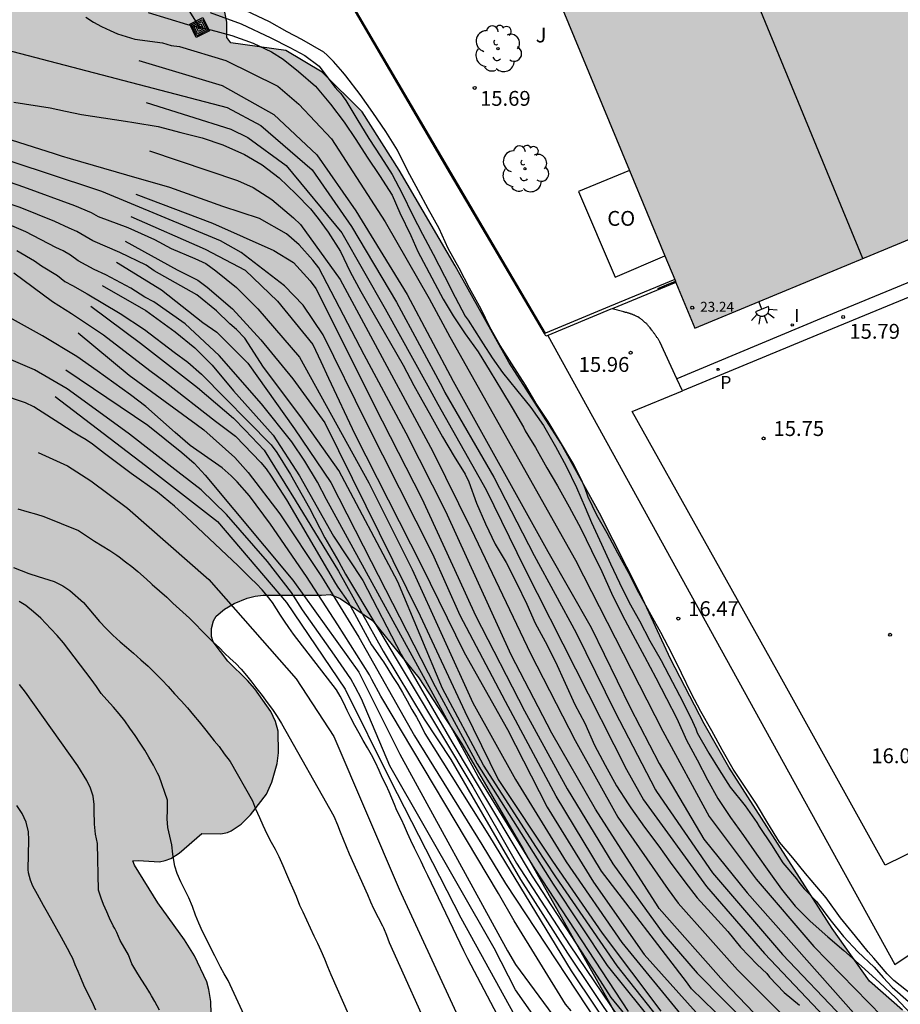
# Model space of a CAD drawing. Units: millimetres. Extents: x 585544 to 585895, y 4794290 to 4794540.
# Drawn here: x 585592 to 585636, y 4794384 to 4794434 of the extents above; entities that cross this region are included whole.
import ezdxf

# ---------------------------------------------------------------- set-up
doc = ezdxf.new("R2010")
doc.units = ezdxf.units.MM
for name, color, linetype in [('020104', 34, 'Continuous'), ('020204', 9, 'Continuous'), ('020308', 9, 'Continuous'), ('060113', 4, 'Continuous'), ('060145', 9, 'Continuous'), ('070105', 6, 'Continuous'), ('070106', 6, 'Continuous'), ('070108', 9, 'VALLA'), ('080107', 9, 'Continuous'), ('080110', 9, 'Continuous'), ('080201', 9, 'Continuous'), ('080301', 9, 'Continuous'), ('080303', 9, 'Continuous'), ('090218', 9, 'Continuous'), ('100106', 63, 'Continuous'), ('100111', 9, 'Continuous'), ('100202', 3, 'Continuous'), ('100302', 7, 'Continuous'), ('210205', 4, 'Continuous'), ('210305', 4, 'Continuous'), ('220104', 9, 'LINEA_ELECTRICA'), ('250204', 9, 'Continuous'), ('270204', 9, 'Continuous'), ('270304', 9, 'Continuous'), ('990502', 255, 'Continuous'), ('990504', 63, 'Continuous')]:
    doc.layers.add(name, color=color, linetype=linetype)
doc.layers.add('020105', color=24, linetype='Continuous', lineweight=30)
doc.layers.add('080111', color=7, linetype='Continuous', lineweight=30)
doc.styles.add('ARIAL', font='ARIAL.TTF', dxfattribs={"height": 1})
doc.styles.add('ROMANS', font='romans__.ttf', dxfattribs={"height": 1})
doc.linetypes.add('LINEA_ELECTRICA', pattern='A,7.5,-0.3,["E",Standard,S=0.25,R=0,X=-0.1,Y=-0.1],-0.3', length=8.1)
doc.linetypes.add('VALLA', pattern='A,1,[200,DONOSTI.shx,S=0.1,R=0,X=0,Y=0],1', length=2)

# ---------------------------------------------------------------- blocks, each defined once
blk = doc.blocks.new('COLTEN')
for p, q in [((-0.375, -0.375), (-0.375, 0.375)), ((-0.375, 0.375), (0.375, 0.375)), ((-0.305, -0.305), (-0.305, 0.305)), ((-0.305, 0.305), (0.305, 0.305)), ((-0.23, -0.23), (-0.23, 0.23)), ((-0.23, 0.23), (0.23, 0.23)), ((-0.145, -0.145), (-0.145, 0.145)), ((-0.145, 0.145), (0.145, 0.145)), ((-0.065, 0.065), (0.065, 0.065)), ((-0.065, -0.065), (-0.065, 0.065)), ((0.065, 0.065), (0.065, -0.065)), ((0.145, 0.145), (0.145, -0.145)), ((0.23, 0.23), (0.23, -0.23)), ((0.305, 0.305), (0.305, -0.305)), ((0.375, 0.375), (0.375, -0.375)), ((0.375, -0.375), (-0.375, -0.375)), ((0.305, -0.305), (-0.305, -0.305)), ((0.23, -0.23), (-0.23, -0.23)), ((0.145, -0.145), (-0.145, -0.145)), ((0.065, -0.065), (-0.065, -0.065))]:
    blk.add_line(p, q)
blk = doc.blocks.new('COTAPU')
blk.add_circle((0, 0), 0.075)
blk = doc.blocks.new('PLUVI3')
blk.add_circle((0, 0), 0.055)
blk = doc.blocks.new('FAREDE')
at = {"linetype": 'Continuous'}
for p, q in [((0.75, 0.7), (0.57, 0.322)), ((0.415, 0), (0, 0)), ((0.415, 0.36), (0.415, -0.351)), ((1.07, 0.411), (0.715, 0.19)), ((0.738, -0.699), (0.56, -0.32)), ((1.062, -0.416), (0.709, -0.191)), ((1.187, -0.005), (0.768, -0.001))]:
    blk.add_line(p, q, dxfattribs=at)
blk.add_arc((0.413, 0.004), 0.355, 270.4282, 89.5718, dxfattribs=at)
blk = doc.blocks.new('PUNTO')
blk.add_circle((0, 0), 0.075)
blk = doc.blocks.new('REIND')
blk.add_circle((0, 0), 0.055)
blk = doc.blocks.new('ARBOL')
blk.add_circle((0, 0), 0.0587)
for centre, radius, start, end in [((-0.28, 0.855), 0.3, 359.2878, 173.6078), ((0.097, 0.97), 0.21, 23.1565, 160.4665), ((0.438, 0.881), 0.24, 301.578, 139.328), ((-0.564, 0.381), 0.532, 92.28, 254.58), ((0.656, 0.288), 0.443, 319.8556, 114.7656), ((-0.091, 0.321), 0.12, 119.14, 310.56), ((0.819, -0.249), 0.383, 235.5275, 62.0275), ((-0.556, -0.339), 0.555, 142.64, 266.54), ((-0.039, -0.384), 0.21, 189.64, 323.88), ((-0.301, -0.676), 0.45, 213.78, 295.32), ((0.299, -0.624), 0.532, 224.67, 0.24)]:
    blk.add_arc(centre, radius, start, end)

msp = doc.modelspace()

# ---------------------------------------------------------------- hatches: boundary and pattern name
at = {"layer": '990502'}
msp.add_hatch(color=256, dxfattribs=at).paths.add_polyline_path([(585686.015, 4794460.286), (585678.636, 4794478.096), (585651.956, 4794467.037), (585636.087, 4794460.507), (585612.517, 4794450.758), (585625.146, 4794420.298), (585625.976, 4794418.289), (585652.236, 4794429.148), (585692.095, 4794445.646)])
at = {"layer": '990504'}
msp.add_hatch(color=256, dxfattribs=at).paths.add_polyline_path([(585544.07, 4794490.653), (585544.07, 4794476.157), (585544.618, 4794475.558), (585545.306, 4794474.69), (585545.742, 4794473.978), (585546.018, 4794473.27), (585546.082, 4794472.946), (585546.094, 4794472.586), (585546.042, 4794472.182), (585545.694, 4794470.618), (585545.638, 4794469.878), (585545.662, 4794469.526), (585545.757, 4794469.082), (585546.029, 4794468.322), (585546.357, 4794467.61), (585546.849, 4794466.782), (585547.961, 4794465.414), (585549.041, 4794464.258), (585549.361, 4794463.802), (585549.477, 4794463.498), (585549.541, 4794462.954), (585549.529, 4794461.282), (585549.629, 4794460.63), (585549.889, 4794460.018), (585550.877, 4794458.37), (585551.053, 4794457.942), (585551.161, 4794457.498), (585551.205, 4794457.094), (585551.185, 4794456.762), (585550.777, 4794455.174), (585550.685, 4794454.282), (585550.725, 4794453.23), (585550.885, 4794452.546), (585551.069, 4794452.098), (585551.437, 4794451.47), (585551.881, 4794450.982), (585552.561, 4794450.402), (585554.009, 4794449.318), (585555.937, 4794447.762), (585556.729, 4794447.03), (585557.077, 4794446.558), (585557.389, 4794445.91), (585557.465, 4794445.61), (585557.477, 4794445.342), (585557.373, 4794444.994), (585556.637, 4794443.71), (585556.429, 4794443.162), (585556.365, 4794442.526), (585556.517, 4794441.85), (585556.693, 4794441.434), (585557.145, 4794440.594), (585558.316, 4794438.786), (585559.472, 4794437.482), (585561.068, 4794435.85), (585562.252, 4794434.426), (585562.448, 4794434.138), (585562.564, 4794433.826), (585562.604, 4794433.458), (585562.576, 4794431.658), (585562.612, 4794431.251), (585562.816, 4794430.623), (585563.116, 4794430.019), (585563.868, 4794428.807), (585565.08, 4794427.323), (585565.844, 4794426.239), (585566.112, 4794425.723), (585566.54, 4794424.555), (585566.824, 4794423.959), (585568.432, 4794421.431), (585569.076, 4794420.635), (585569.624, 4794420.079), (585570.376, 4794419.459), (585571.116, 4794418.951), (585571.624, 4794418.499), (585572.232, 4794417.839), (585572.552, 4794417.387), (585572.74, 4794417.003), (585572.84, 4794416.635), (585572.864, 4794415.515), (585573.056, 4794414.383), (585573.388, 4794413.439), (585573.863, 4794412.603), (585574.567, 4794411.683), (585575.343, 4794410.903), (585576.295, 4794410.123), (585578.103, 4794408.887), (585578.555, 4794408.519), (585578.679, 4794408.355), (585578.755, 4794408.155), (585578.795, 4794407.263), (585578.847, 4794406.927), (585579.067, 4794406.343), (585579.443, 4794405.707), (585579.963, 4794405.035), (585580.583, 4794404.395), (585582.015, 4794403.347), (585582.241, 4794403.305), (585582.373, 4794403.229), (585582.517, 4794403.065), (585582.729, 4794402.521), (585582.721, 4794400.137), (585582.793, 4794399.849), (585582.905, 4794399.661), (585583.053, 4794399.489), (585583.421, 4794399.201), (585584.717, 4794398.445), (585585.445, 4794397.889), (585585.653, 4794397.809), (585585.289, 4794396.985), (585585.233, 4794396.753), (585585.213, 4794396.393), (585585.273, 4794396.049), (585585.409, 4794395.697), (585585.957, 4794394.805), (585585.827, 4794391.919), (585585.827, 4794390.579), (585585.951, 4794389.535), (585586.107, 4794388.887), (585586.371, 4794388.207), (585586.667, 4794387.615), (585587.915, 4794385.795), (585588.714, 4794384.915), (585590.902, 4794382.959), (585591.41, 4794382.411), (585591.542, 4794382.147), (585591.598, 4794381.855), (585591.586, 4794381.539), (585591.218, 4794380.495), (585591.19, 4794379.899), (585591.282, 4794379.275), (585591.49, 4794378.723), (585591.87, 4794378.035), (585592.202, 4794377.503), (585592.57, 4794377.011), (585592.826, 4794376.739), (585593.566, 4794376.103), (585593.95, 4794375.827), (585594.666, 4794375.467), (585595.226, 4794375.315), (585596.106, 4794375.291), (585596.442, 4794375.335), (585596.978, 4794375.515), (585598.026, 4794376.139), (585598.834, 4794376.735), (585599.126, 4794377.043), (585599.322, 4794377.363), (585599.434, 4794377.695), (585599.43, 4794378.203), (585598.906, 4794379.811), (585598.826, 4794380.443), (585598.934, 4794380.539), (585599.858, 4794380.851), (585600.326, 4794381.083), (585600.794, 4794381.403), (585601.038, 4794381.679), (585601.29, 4794382.243), (585601.506, 4794383.043), (585601.542, 4794383.627), (585601.522, 4794384.247), (585601.422, 4794384.859), (585601.318, 4794385.239), (585600.698, 4794386.559), (585600.198, 4794387.367), (585598.846, 4794389.247), (585597.666, 4794391.147), (585597.578, 4794391.355), (585597.846, 4794391.375), (585598.922, 4794391.319), (585599.214, 4794391.371), (585599.494, 4794391.483), (585599.922, 4794391.743), (585601.074, 4794392.739), (585602.026, 4794392.731), (585602.366, 4794392.795), (585602.554, 4794392.871), (585603.062, 4794393.223), (585603.53, 4794393.695), (585604.33, 4794394.735), (585604.606, 4794395.331), (585604.882, 4794396.275), (585604.946, 4794396.827), (585604.926, 4794397.923), (585604.794, 4794398.411), (585604.562, 4794398.911), (585603.742, 4794400.059), (585603.37, 4794400.482), (585602.386, 4794401.462), (585601.646, 4794402.438), (585601.558, 4794402.694), (585601.55, 4794403.106), (585601.654, 4794403.494), (585601.798, 4794403.726), (585602.21, 4794404.086), (585602.702, 4794404.366), (585603.358, 4794404.642), (585603.762, 4794404.742), (585604.17, 4794404.786), (585607.122, 4794404.786), (585607.568, 4794404.829), (585608.066, 4794404.629), (585609.686, 4794403.509), (585612.036, 4794400.619), (585614.206, 4794397.279), (585617.306, 4794391.949), (585621.686, 4794384.15), (585624.305, 4794379.15), (585626.375, 4794374.69), (585630.585, 4794367.2), (585633.135, 4794363.59), (585634.955, 4794360.9), (585636.825, 4794358.85), (585638.784, 4794358.09), (585646.904, 4794358.08), (585652.124, 4794357.33), (585654.764, 4794356.13), (585657.454, 4794355.51), (585660.134, 4794355.66), (585662.874, 4794356.679), (585664.034, 4794358.389), (585663.374, 4794360.619), (585660.104, 4794361.079), (585654.884, 4794360.85), (585653.094, 4794361.48), (585651.694, 4794363.06), (585650.444, 4794364.65), (585649.394, 4794366.519), (585648.614, 4794368.439), (585648.224, 4794370.249), (585647.994, 4794371.599), (585647.285, 4794373.919), (585646.635, 4794376.699), (585645.785, 4794379.739), (585644.795, 4794382.979), (585643.175, 4794385.939), (585641.655, 4794386.709), (585640.125, 4794385.599), (585638.985, 4794384.129), (585637.805, 4794383.259), (585636.475, 4794383.819), (585634.805, 4794385.279), (585632.915, 4794387.939), (585627.696, 4794396.099), (585626.456, 4794398.289), (585624.756, 4794401.569), (585623.236, 4794404.839), (585621.166, 4794408.939), (585619.206, 4794412.479), (585616.576, 4794416.569), (585613.867, 4794421.429), (585611.047, 4794426.269), (585609.167, 4794429.219), (585607.147, 4794431.219), (585605.317, 4794432.319), (585602.539, 4794432.7), (585602.335, 4794432.967), (585602.335, 4794433.746), (585602.235, 4794434.262), (585601.991, 4794434.738), (585601.767, 4794435.022), (585601.027, 4794435.658), (585600.231, 4794436.214), (585599.719, 4794436.486), (585598.991, 4794436.782), (585598.403, 4794436.91), (585597.255, 4794436.914), (585596.527, 4794436.774), (585595.195, 4794436.274), (585594.911, 4794436.23), (585594.667, 4794436.266), (585594.331, 4794436.498), (585592.815, 4794437.982), (585592.332, 4794438.354), (585591.752, 4794438.602), (585590.984, 4794438.754), (585589.468, 4794438.73), (585587.66, 4794438.514), (585585.504, 4794438.502), (585584.888, 4794438.402), (585584.244, 4794438.35), (585581.888, 4794438.33), (585581.548, 4794438.382), (585580.968, 4794438.634), (585580.104, 4794439.242), (585579.52, 4794439.762), (585578.376, 4794441.07), (585578.068, 4794441.494), (585577.964, 4794441.718), (585577.928, 4794442.586), (585577.868, 4794442.906), (585577.312, 4794444.642), (585576.84, 4794445.762), (585576.416, 4794446.494), (585576.168, 4794446.822), (585575.756, 4794447.234), (585574.648, 4794448.106), (585574.444, 4794448.366), (585574.204, 4794448.83), (585574.084, 4794449.206), (585573.968, 4794449.794), (585573.916, 4794451.618), (585573.832, 4794452.226), (585573.732, 4794452.634), (585573.416, 4794453.406), (585572.984, 4794454.13), (585572.592, 4794454.67), (585571.608, 4794455.746), (585571.408, 4794456.026), (585571.2, 4794456.426), (585571.085, 4794456.926), (585571.129, 4794458.338), (585571.065, 4794459.154), (585570.901, 4794459.81), (585570.589, 4794460.609), (585569.797, 4794462.081), (585568.965, 4794463.393), (585567.869, 4794464.953), (585567.437, 4794465.465), (585566.853, 4794466.061), (585565.777, 4794466.945), (585565.529, 4794467.225), (585565.461, 4794467.445), (585565.461, 4794467.713), (585565.621, 4794468.549), (585565.829, 4794469.213), (585565.869, 4794469.593), (585565.769, 4794470.201), (585565.565, 4794470.829), (585565.241, 4794471.429), (585564.961, 4794471.833), (585563.845, 4794473.185), (585563.409, 4794473.597), (585562.073, 4794474.505), (585561.629, 4794474.909), (585561.533, 4794475.205), (585561.573, 4794475.909), (585561.553, 4794476.213), (585561.269, 4794477.101), (585560.505, 4794478.949), (585559.769, 4794479.905), (585559.633, 4794480.161), (585559.557, 4794480.429), (585559.541, 4794480.685), (585559.585, 4794480.945), (585559.753, 4794481.317), (585561.065, 4794483.005), (585561.429, 4794483.369), (585561.793, 4794483.505), (585562.609, 4794483.425), (585563.045, 4794483.421), (585563.353, 4794483.477), (585563.993, 4794483.693), (585564.601, 4794483.997), (585565.377, 4794484.457), (585566.861, 4794485.533), (585567.245, 4794485.857), (585567.709, 4794486.329), (585568.277, 4794487.001), (585568.645, 4794487.573), (585568.757, 4794487.965), (585568.769, 4794488.273), (585568.637, 4794488.813), (585568.437, 4794489.149), (585568.081, 4794489.485), (585567.625, 4794489.773), (585567.341, 4794489.901), (585566.957, 4794490.009), (585565.929, 4794490.113), (585564.717, 4794490.109), (585564.169, 4794490.045), (585563.485, 4794489.801), (585563.369, 4794489.809), (585563.313, 4794490.533), (585563.161, 4794491.045), (585562.893, 4794491.529), (585562.522, 4794491.961), (585562.218, 4794492.221), (585561.714, 4794492.545), (585561.034, 4794492.893), (585560.194, 4794493.245), (585559.73, 4794493.521), (585559.014, 4794494.121), (585558.526, 4794494.649), (585557.926, 4794495.585), (585557.466, 4794496.845), (585557.15, 4794497.465), (585556.75, 4794498.049), (585556.27, 4794498.593), (585555.73, 4794499.093), (585555.162, 4794499.533), (585554.042, 4794500.297), (585552.814, 4794501.005), (585551.494, 4794502.089), (585551.302, 4794502.425), (585551.082, 4794503.361), (585550.87, 4794503.977), (585550.382, 4794504.917), (585550.066, 4794505.401), (585549.682, 4794505.853), (585548.534, 4794506.961), (585548.054, 4794507.653), (585547.854, 4794508.097), (585547.814, 4794508.369), (585547.834, 4794508.625), (585548.01, 4794509.293), (585548.122, 4794510.033), (585548.15, 4794511.745), (585548.066, 4794512.437), (585547.918, 4794512.913), (585547.734, 4794513.336), (585547.486, 4794513.744), (585547.066, 4794514.308), (585546.206, 4794515.232), (585545.754, 4794515.792), (585545.355, 4794516.012), (585545.155, 4794516.024), (585544.951, 4794516.01), (585544.071, 4794515.76), (585544.07, 4794498.964), (585544.526, 4794498.649), (585544.902, 4794498.249), (585545.106, 4794497.873), (585545.174, 4794497.609), (585545.19, 4794497.333), (585545.11, 4794496.673), (585544.846, 4794495.601), (585544.686, 4794494.297), (585544.67, 4794493.697), (585544.562, 4794492.941)])

# ---------------------------------------------------------------- linework, layer by layer
at = {"layer": '020104', "flags": 128}
for points, elevation in [([(585583.045, 4794434.548), (585584.309, 4794433.852), (585584.711, 4794433.732), (585585.147, 4794433.661), (585586.374, 4794433.416), (585589.124, 4794432.996), (585591.138, 4794432.371), (585602.347, 4794429.429), (585604.047, 4794428.529), (585606.647, 4794426.279), (585608.627, 4794423.429), (585610.897, 4794419.599), (585613.226, 4794415.289), (585613.356, 4794415.039), (585615.816, 4794410.759), (585617.866, 4794406.799), (585619.976, 4794402.889), (585621.936, 4794398.909), (585623.986, 4794394.949), (585624.036, 4794394.859), (585626.866, 4794390.749), (585630.415, 4794386.629), (585633.455, 4794383.429)], 19), ([(585637.005, 4794384.559), (585636.035, 4794385.319), (585635.705, 4794385.659), (585635.025, 4794386.439), (585634.735, 4794386.759), (585634.095, 4794387.549), (585633.335, 4794388.489), (585632.615, 4794389.489), (585631.865, 4794390.389), (585631.565, 4794390.719), (585630.935, 4794391.509), (585630.265, 4794392.299), (585629.665, 4794393.259), (585629.096, 4794394.219), (585628.516, 4794395.079), (585627.926, 4794395.989), (585627.366, 4794396.969), (585626.846, 4794397.929), (585626.276, 4794398.909), (585625.796, 4794399.829), (585625.306, 4794400.839), (585624.826, 4794401.839), (585624.266, 4794402.899), (585623.766, 4794403.779), (585623.146, 4794404.909), (585622.626, 4794405.929), (585622.096, 4794406.919), (585621.546, 4794407.929), (585621.026, 4794408.839), (585620.586, 4794409.739), (585620.446, 4794410.189), (585620.276, 4794410.579), (585619.816, 4794411.479), (585619.196, 4794412.519), (585618.576, 4794413.559), (585617.956, 4794414.479), (585617.416, 4794415.409), (585616.726, 4794416.479), (585616.146, 4794417.409), (585615.626, 4794418.339), (585615.176, 4794419.249), (585614.586, 4794420.299), (585614.067, 4794421.319), (585613.517, 4794422.319), (585613.057, 4794423.319), (585612.507, 4794424.309), (585612.017, 4794425.219), (585611.457, 4794426.249), (585610.957, 4794427.279), (585610.367, 4794428.219), (585609.717, 4794429.179), (585609.077, 4794430.089), (585608.347, 4794431.039), (585608.197, 4794431.219), (585607.717, 4794431.759), (585607.397, 4794432.079), (585607.227, 4794432.229), (585606.128, 4794432.88), (585605.378, 4794433.255), (585604.492, 4794433.767), (585602.417, 4794434.736)], 16.5), ([(585595.201, 4794434), (585595.599, 4794433.754), (585595.993, 4794433.53), (585596.443, 4794433.326), (585596.811, 4794433.16), (585597.687, 4794432.889), (585599.077, 4794432.709), (585599.517, 4794432.579), (585599.947, 4794432.519), (585602.287, 4794431.819), (585604.907, 4794430.519), (585605.977, 4794429.609), (585607.617, 4794427.849), (585610.327, 4794423.659), (585612.557, 4794419.779), (585613.596, 4794417.849), (585619.946, 4794406.559), (585624.356, 4794397.919), (585626.706, 4794393.599), (585629.075, 4794390.439), (585631.995, 4794387.039), (585636.825, 4794382.079)], 18), ([(585601.493, 4794434.244), (585603.061, 4794433.665), (585604.557, 4794432.959), (585605.517, 4794432.469), (585606.277, 4794432.069), (585606.997, 4794431.519), (585607.127, 4794431.349), (585607.807, 4794430.449), (585607.937, 4794430.289), (585608.087, 4794430.139), (585608.217, 4794429.979), (585608.337, 4794429.799), (585608.907, 4794428.859), (585609.507, 4794427.869), (585610.107, 4794426.939), (585610.687, 4794426.049), (585611.187, 4794425.089), (585611.707, 4794424.009), (585612.217, 4794423.029), (585612.757, 4794422.029), (585613.327, 4794420.909), (585613.876, 4794419.859), (585614.376, 4794418.899), (585614.526, 4794418.689), (585615.166, 4794417.679), (585615.396, 4794417.309), (585615.616, 4794416.969), (585615.736, 4794416.779), (585616.256, 4794416.039), (585616.976, 4794415.169), (585617.686, 4794414.279), (585618.326, 4794413.359), (585618.936, 4794412.309), (585619.476, 4794411.309), (585619.996, 4794410.239), (585620.436, 4794409.219), (585620.756, 4794408.459), (585621.266, 4794407.359), (585621.716, 4794406.369), (585622.166, 4794405.409), (585622.666, 4794404.419), (585623.186, 4794403.489), (585623.706, 4794402.479), (585624.286, 4794401.479), (585624.856, 4794400.399), (585625.366, 4794399.399), (585625.866, 4794398.409), (585626.026, 4794398.029), (585626.106, 4794397.839), (585626.686, 4794396.809), (585627.206, 4794395.959), (585627.766, 4794395.089), (585628.516, 4794394.139), (585629.115, 4794393.299), (585629.235, 4794393.089), (585629.855, 4794392.179), (585630.435, 4794391.269), (585631.125, 4794390.449), (585631.235, 4794390.279), (585631.505, 4794389.949), (585632.125, 4794389.299), (585632.795, 4794388.389), (585633.495, 4794387.539), (585634.225, 4794386.759), (585635.045, 4794385.989), (585635.505, 4794385.469), (585635.955, 4794384.969), (585636.775, 4794384.249)], 17), ([(585597.877, 4794431.819), (585602.097, 4794430.549), (585604.707, 4794429.089), (585606.887, 4794427.049), (585608.847, 4794424.219), (585611.437, 4794419.989), (585613.776, 4794415.599), (585618.556, 4794406.999), (585620.746, 4794403.149), (585622.716, 4794399.119), (585624.176, 4794396.279), (585626.436, 4794392.449), (585628.625, 4794389.739), (585636.495, 4794380.859), (585639.515, 4794376.989), (585642.095, 4794373.399), (585644.885, 4794369.299), (585648.874, 4794361.17), (585652.304, 4794357.61), (585655.464, 4794355.29), (585655.844, 4794354.98), (585656.164, 4794354.63), (585656.424, 4794354.24), (585657.034, 4794352.47)], 18.5), ([(585598.257, 4794429.689), (585602.537, 4794428.339), (585603.397, 4794427.919), (585605.337, 4794426.509), (585608.137, 4794423.109), (585610.337, 4794419.259), (585612.496, 4794415.369), (585612.996, 4794414.439), (585615.436, 4794410.119), (585617.366, 4794406.149), (585622.526, 4794395.979), (585623.386, 4794394.449), (585626.565, 4794390.069), (585629.495, 4794386.679), (585634.955, 4794380.919)], 19.5), ([(585633.955, 4794378.469), (585627.435, 4794385.279), (585624.186, 4794388.959), (585624.136, 4794389.039), (585620.956, 4794393.969), (585618.756, 4794397.819), (585616.706, 4794401.769), (585613.396, 4794409.019), (585611.386, 4794412.979), (585609.277, 4794416.929), (585606.977, 4794421.339), (585606.677, 4794421.719), (585605.993, 4794422.503), (585605.346, 4794423.05), (585603.987, 4794423.819), (585602.127, 4794424.429), (585599.459, 4794425.396), (585597.275, 4794426.014), (585594.437, 4794426.85), (585593.971, 4794426.986), (585593.615, 4794427.102), (585587.885, 4794428.912)], 21), ([(585631.125, 4794379.739), (585625.805, 4794384.889), (585625.565, 4794385.249), (585621.266, 4794390.839), (585618.976, 4794394.629), (585616.406, 4794399.419), (585614.116, 4794403.769), (585612.736, 4794406.859), (585609.366, 4794413.539), (585607.207, 4794417.949), (585606.193, 4794419.445), (585605.247, 4794420.419), (585603.057, 4794422.104), (585602.012, 4794422.702), (585596.019, 4794425.197), (585593.11, 4794426.16), (585590.695, 4794426.949)], 22), ([(585598.417, 4794427.252), (585602.867, 4794425.749), (585603.654, 4794425.39), (585604.6, 4794424.793), (585605.707, 4794423.869), (585606.047, 4794423.529), (585608.057, 4794420.749), (585610.417, 4794416.369), (585612.746, 4794412.049), (585614.676, 4794408.119), (585617.676, 4794401.839), (585619.936, 4794397.439), (585622.096, 4794393.569), (585624.636, 4794389.919), (585625.146, 4794389.219), (585628.135, 4794385.859), (585631.285, 4794382.699)], 20.5), ([(585590.259, 4794426.054), (585592.059, 4794425.423), (585594.628, 4794424.492), (585595.477, 4794424.13), (585595.836, 4794423.924), (585597.325, 4794423.369), (585598.683, 4794422.771), (585599.524, 4794422.311), (585600.713, 4794421.807), (585601.263, 4794421.559), (585601.782, 4794421.188), (585602.82, 4794420.335), (585603.895, 4794419.26), (585606.008, 4794416.813), (585609.506, 4794410.469), (585611.696, 4794406.079), (585614.766, 4794399.349), (585616.926, 4794395.469), (585619.476, 4794391.309), (585622.286, 4794387.229), (585625.415, 4794383.42)], 23), ([(585624.795, 4794382.59), (585622.056, 4794386.05), (585618.956, 4794390.549), (585617.976, 4794392.039), (585615.296, 4794396.199), (585613.226, 4794400.079), (585610.966, 4794405.459), (585607.987, 4794411.09), (585606.064, 4794413.801), (585604.18, 4794416.305), (585603.233, 4794417.787), (585602.828, 4794418.216), (585602.482, 4794418.51), (585601.813, 4794419.167), (585600.818, 4794419.964), (585598.665, 4794421.189), (585598.256, 4794421.461), (585596.926, 4794422.104), (585595.565, 4794422.697), (585594.745, 4794423.163), (585594.372, 4794423.334), (585593.647, 4794423.672), (585591.894, 4794424.388), (585587.662, 4794425.789)], 24), ([(585597.726, 4794425.051), (585601.614, 4794423.598), (585604.699, 4794422.204), (585605.695, 4794421.607), (585606.547, 4794420.669), (585606.837, 4794420.289), (585610.186, 4794413.609), (585612.186, 4794409.679), (585614.026, 4794405.679), (585614.896, 4794403.769), (585617.376, 4794398.949), (585619.526, 4794395.009), (585621.836, 4794391.209), (585624.406, 4794387.639), (585626.095, 4794385.689), (585631.655, 4794380.059)], 21.5), ([(585597.192, 4794422.676), (585599.814, 4794421.234), (585600.863, 4794420.709), (585601.344, 4794420.359), (585602.612, 4794419.266), (585604.054, 4794417.692), (585605.671, 4794415.724), (585607.288, 4794413.495), (585612.095, 4794403.744), (585614.366, 4794398.917), (585616.046, 4794395.469), (585618.786, 4794391.349), (585621.306, 4794387.709), (585624.265, 4794383.77)], 23.5), ([(585591.719, 4794422.207), (585592.617, 4794421.687), (585592.967, 4794421.44), (585593.779, 4794420.938), (585594.142, 4794420.647), (585594.531, 4794420.448), (585595.269, 4794420.02), (585596.936, 4794419.021), (585598.168, 4794418.211), (585599.672, 4794417.067), (585600.358, 4794416.568), (585601.052, 4794415.955), (585604.575, 4794412.39), (585604.861, 4794412.003), (585605.548, 4794410.889), (585606.501, 4794409.18), (585607.279, 4794407.685), (585607.993, 4794406.471), (585608.332, 4794405.846), (585614.766, 4794395.099), (585616.966, 4794391.239), (585619.646, 4794387.11), (585622.135, 4794383.42)], 26), ([(585596.755, 4794421.627), (585599.028, 4794420.228), (585601.125, 4794418.566), (585601.825, 4794418.085), (585603.398, 4794416.511), (585605.758, 4794413.189), (585607.593, 4794410.478), (585609.618, 4794406.489), (585612.866, 4794400.169), (585614.986, 4794396.269), (585618.816, 4794390.179), (585621.556, 4794386.07), (585624.995, 4794381.8)], 24.5), ([(585591.573, 4794421.078), (585593.527, 4794419.635), (585594.481, 4794419.034), (585596.103, 4794417.947), (585598.437, 4794416.148), (585599.209, 4794415.579), (585601.763, 4794413.592), (585602.768, 4794412.829), (585604.043, 4794411.491), (585604.314, 4794411.171), (585604.574, 4794410.812), (585605.349, 4794409.614), (585607.826, 4794405.38), (585607.946, 4794405.202), (585608.466, 4794404.445), (585609.642, 4794402.272), (585610.194, 4794401.491), (585610.24, 4794401.412), (585610.464, 4794401.06), (585610.704, 4794400.686), (585610.968, 4794400.266), (585611.21, 4794399.868), (585611.442, 4794399.444), (585611.676, 4794399.01), (585611.912, 4794398.624), (585612.118, 4794398.25), (585612.338, 4794397.806), (585615.606, 4794392.589), (585619.726, 4794385.81), (585624.685, 4794378.4)], 27), ([(585596.036, 4794420.438), (585598.244, 4794419.171), (585599.724, 4794418.101), (585600.712, 4794417.287), (585601.589, 4794416.41), (585602.661, 4794415.11), (585604.674, 4794412.869), (585606.006, 4794410.822), (585607.726, 4794407.768), (585609.207, 4794405.525), (585611.135, 4794401.792), (585613.706, 4794397.379), (585617.756, 4794390.579), (585620.476, 4794386.42), (585621.736, 4794384.45), (585629.625, 4794374.85)], 25.5), ([(585619.736, 4794383.78), (585619.446, 4794384.12), (585616.846, 4794388.33), (585616.063, 4794389.703), (585610.116, 4794399.68), (585609.662, 4794400.522), (585609.541, 4794400.768), (585607.937, 4794403.286), (585606.358, 4794405.736), (585604.538, 4794408.38), (585603.47, 4794409.807), (585602.861, 4794410.517), (585602.557, 4794410.814), (585602.104, 4794411.23), (585600.471, 4794412.352), (585599.725, 4794413.006), (585598.244, 4794414.322), (585597.461, 4794414.909), (585595.777, 4794416.133), (585594.751, 4794416.846), (585593.021, 4794417.902), (585589.707, 4794419.726)], 28), ([(585595.455, 4794419.388), (585597.968, 4794417.529), (585600.848, 4794415.281), (585602.666, 4794413.728), (585603.258, 4794413.135), (585604.222, 4794412.123), (585605.785, 4794409.586), (585607.976, 4794405.998), (585610.233, 4794401.966), (585612.301, 4794398.526), (585613.645, 4794396.484), (585614.706, 4794394.649), (585617.176, 4794390.419), (585619.546, 4794386.69), (585622.035, 4794382.98)], 26.5), ([(585618.546, 4794382.51), (585616.916, 4794384.84), (585615.848, 4794386.947), (585610.575, 4794396.167), (585609.131, 4794399.553), (585608.825, 4794400.164), (585608.6, 4794400.556), (585607.773, 4794401.755), (585606.147, 4794404.048), (585605.595, 4794404.916), (585604.384, 4794406.492), (585602.309, 4794408.865), (585601.03, 4794410.119), (585599.854, 4794411.022), (585597.405, 4794412.932), (585595.127, 4794414.596), (585594.255, 4794415.213), (585592.61, 4794416.173), (585590.593, 4794417.03)], 29), ([(585594.196, 4794416.186), (585598.338, 4794413.388), (585600.064, 4794412.005), (585600.689, 4794411.455), (585601.238, 4794410.856), (585605.675, 4794405.555), (585608.997, 4794400.903), (585611.073, 4794396.749), (585616.506, 4794386.82), (585616.927, 4794386.116), (585619.036, 4794383.25)], 28.5), ([(585593.665, 4794414.838), (585598.224, 4794411.348), (585601.853, 4794408.509), (585605.341, 4794404.414), (585608.318, 4794400.039), (585610.583, 4794395.463), (585614.151, 4794388.488), (585617.326, 4794382.74)], 29.5), ([(585592.799, 4794411.995), (585594.283, 4794411.33), (585595.46, 4794410.562), (585597.307, 4794409.187), (585601.418, 4794405.576), (585605.829, 4794400.56), (585607.734, 4794397.652), (585611.043, 4794389.929), (585614.753, 4794381.905)], 30.5), ([(585591.765, 4794409.145), (585592.233, 4794409.016), (585592.709, 4794408.876), (585593.081, 4794408.768), (585594.841, 4794408.056), (585595.645, 4794407.524), (585596.413, 4794407.044), (585596.777, 4794406.804), (585596.889, 4794406.724), (585597.217, 4794406.48), (585597.533, 4794406.236), (585597.837, 4794405.984), (585598.113, 4794405.728), (585598.481, 4794405.408), (585598.565, 4794405.328), (585598.921, 4794405.016), (585599.297, 4794404.688), (585599.601, 4794404.392), (585600.445, 4794403.624), (585600.741, 4794403.328), (585601.076, 4794402.98), (585601.356, 4794402.7), (585601.648, 4794402.416), (585601.936, 4794402.144), (585602.216, 4794401.864), (585602.5, 4794401.592), (585602.784, 4794401.332), (585603.06, 4794401.048), (585603.328, 4794400.736), (585603.592, 4794400.4), (585603.852, 4794400.057), (585604.116, 4794399.721), (585604.376, 4794399.373), (585604.632, 4794399.017), (585604.88, 4794398.665), (585605.1, 4794398.305), (585607.74, 4794393.625), (585607.924, 4794393.177), (585608.06, 4794392.821), (585608.212, 4794392.465), (585608.364, 4794392.093), (585608.512, 4794391.721), (585609.436, 4794389.653), (585609.584, 4794389.297), (585609.744, 4794388.945), (585609.972, 4794388.505), (585610.196, 4794388.081), (585610.248, 4794387.969), (585610.4, 4794387.609), (585610.536, 4794387.241), (585612.84, 4794382.109)], 31), ([(585591.557, 4794406.195), (585592.325, 4794405.881), (585592.791, 4794405.729), (585593.601, 4794405.487), (585594.041, 4794405.257), (585594.395, 4794405.021), (585595.081, 4794404.419), (585595.897, 4794403.457), (585596.233, 4794403.109), (585596.571, 4794402.765), (585596.937, 4794402.427), (585597.259, 4794402.153), (585597.619, 4794401.851), (585597.983, 4794401.525), (585598.353, 4794401.193), (585598.703, 4794400.843), (585599.041, 4794400.513), (585599.364, 4794400.165), (585599.69, 4794399.799), (585600.03, 4794399.451), (585600.336, 4794399.091), (585600.65, 4794398.731), (585600.932, 4794398.393), (585601.208, 4794398.057), (585601.456, 4794397.723), (585601.694, 4794397.419), (585601.94, 4794397.133), (585602.202, 4794396.777), (585602.492, 4794396.391), (585603.622, 4794394.395), (585603.782, 4794393.991), (585603.976, 4794393.549), (585604.154, 4794393.157), (585604.348, 4794392.735), (585604.566, 4794392.311), (585604.77, 4794391.959), (585604.958, 4794391.589), (585605.16, 4794391.133), (585605.348, 4794390.685), (585605.492, 4794390.333), (585605.644, 4794389.999), (585605.832, 4794389.573), (585606.006, 4794389.129), (585606.166, 4794388.791), (585606.732, 4794387.579), (585606.914, 4794387.207), (585607.08, 4794386.825), (585607.264, 4794386.401), (585607.412, 4794386.025), (585607.582, 4794385.625), (585608.476, 4794383.589)], 32), ([(585603.512, 4794382.905), (585602.392, 4794385.311), (585602.2, 4794385.649), (585602.008, 4794385.989), (585601.892, 4794386.217), (585601.728, 4794386.555), (585601.506, 4794386.981), (585601.302, 4794387.401), (585601.108, 4794387.793), (585600.914, 4794388.213), (585600.748, 4794388.615), (585600.59, 4794389.057), (585600.416, 4794389.495), (585600.216, 4794389.901), (585600.004, 4794390.301), (585599.82, 4794390.717), (585599.704, 4794391.093), (585599.622, 4794391.585), (585599.61, 4794391.691), (585599.552, 4794392.169), (585599.446, 4794392.617), (585599.344, 4794393.049), (585599.322, 4794393.483), (585599.328, 4794393.943), (585599.332, 4794394.431), (585598.916, 4794395.633), (585598.83, 4794395.791), (585598.618, 4794396.197), (585598.39, 4794396.601), (585598.182, 4794396.963), (585597.952, 4794397.317), (585597.708, 4794397.689), (585597.438, 4794398.067), (585597.171, 4794398.433), (585596.899, 4794398.797), (585596.603, 4794399.127), (585596.267, 4794399.493), (585595.987, 4794399.813), (585595.739, 4794400.169), (585595.483, 4794400.547), (585594.075, 4794402.373), (585593.757, 4794402.745), (585593.441, 4794403.081), (585593.183, 4794403.365), (585592.927, 4794403.635), (585592.557, 4794403.953), (585592.167, 4794404.259), (585591.845, 4794404.477)], 33), ([(585598.926, 4794383.817), (585598.694, 4794384.247), (585598.53, 4794384.539), (585598.444, 4794384.691), (585598.258, 4794385.001), (585597.998, 4794385.385), (585597.78, 4794385.737), (585597.53, 4794386.153), (585597.358, 4794386.607), (585597.17, 4794386.925), (585596.94, 4794387.335), (585596.77, 4794387.737), (585596.666, 4794387.949), (585596.594, 4794388.075), (585596.41, 4794388.461), (585596.274, 4794388.783), (585596.104, 4794389.163), (585595.978, 4794389.467), (585595.844, 4794389.877), (585595.804, 4794392.235), (585595.694, 4794392.713), (585595.652, 4794393.209), (585595.648, 4794393.309), (585595.632, 4794393.803), (585595.63, 4794394.211), (585595.576, 4794394.623), (585595.446, 4794395.037), (585595.259, 4794395.421), (585594.795, 4794396.157), (585592.151, 4794399.889), (585591.847, 4794400.281)], 34)]:
    msp.add_lwpolyline(points, dxfattribs=dict(at, elevation=elevation))
at = {"layer": '020105', "flags": 128}
for points, elevation in [([(585598.358, 4794434.244), (585600.337, 4794433.639), (585601.527, 4794433.359), (585602.577, 4794433.069), (585603.667, 4794432.689), (585604.587, 4794432.249), (585605.177, 4794431.879), (585605.957, 4794431.249), (585606.817, 4794430.509), (585607.567, 4794429.599), (585608.267, 4794428.699), (585608.857, 4794427.819), (585609.417, 4794426.929), (585610.047, 4794425.999), (585610.687, 4794424.999), (585611.082, 4794424.109), (585611.624, 4794422.976), (585611.983, 4794422.151), (585613.26, 4794419.746), (585613.766, 4794418.916), (585614.371, 4794418.005), (585615.026, 4794417.089), (585615.646, 4794416.089), (585616.216, 4794415.149), (585616.746, 4794414.259), (585617.326, 4794413.289), (585617.406, 4794413.089), (585617.546, 4794412.879), (585617.936, 4794412.249), (585618.496, 4794411.229), (585619.036, 4794410.309), (585619.636, 4794409.249), (585620.226, 4794408.159), (585620.766, 4794407.049), (585621.276, 4794405.979), (585621.766, 4794404.889), (585622.306, 4794403.789), (585622.856, 4794402.779), (585623.436, 4794401.689), (585624.016, 4794400.619), (585624.546, 4794399.559), (585625.066, 4794398.549), (585625.556, 4794397.469), (585626.106, 4794396.459), (585626.616, 4794395.449), (585627.146, 4794394.509), (585627.776, 4794393.559), (585628.445, 4794392.639), (585629.105, 4794391.699), (585629.715, 4794390.829), (585630.365, 4794389.929), (585631.055, 4794389.069), (585631.815, 4794388.309), (585632.705, 4794387.529), (585633.515, 4794386.829), (585634.405, 4794386.039), (585635.305, 4794385.219), (585636.135, 4794384.439), (585636.875, 4794383.649)], 17.5), ([(585591.561, 4794429.706), (585593.397, 4794429.42), (585594.177, 4794429.256), (585594.987, 4794429.09), (585597.211, 4794428.74), (585597.629, 4794428.674), (585598.867, 4794428.469), (585600.007, 4794428.179), (585601.077, 4794427.899), (585602.127, 4794427.549), (585603.227, 4794427.059), (585604.117, 4794426.539), (585604.977, 4794425.879), (585605.817, 4794425.079), (585606.567, 4794424.309), (585606.947, 4794423.829), (585607.447, 4794423.139), (585608.077, 4794422.159), (585608.567, 4794421.139), (585609.097, 4794420.139), (585609.637, 4794419.199), (585609.717, 4794419.079), (585611.246, 4794416.409), (585611.776, 4794415.379), (585612.096, 4794414.819), (585612.636, 4794413.849), (585613.236, 4794412.789), (585613.826, 4794411.799), (585614.376, 4794410.909), (585614.556, 4794410.519), (585614.956, 4794409.439), (585615.396, 4794408.389), (585615.886, 4794407.369), (585616.446, 4794406.439), (585616.976, 4794405.409), (585617.496, 4794404.329), (585617.916, 4794403.369), (585618.416, 4794402.449), (585618.946, 4794401.419), (585619.436, 4794400.339), (585619.916, 4794399.269), (585620.426, 4794398.319), (585620.906, 4794397.209), (585621.446, 4794396.199), (585622.016, 4794395.159), (585622.606, 4794394.239), (585622.746, 4794394.049), (585623.436, 4794393.069), (585624.156, 4794392.109), (585624.736, 4794391.289), (585625.476, 4794390.299), (585626.105, 4794389.489), (585626.805, 4794388.719), (585627.645, 4794387.789), (585628.295, 4794386.999), (585629.125, 4794386.129), (585629.615, 4794385.669), (585629.755, 4794385.489), (585630.495, 4794384.709), (585631.265, 4794384.059)], 20), ([(585597.474, 4794423.92), (585601.245, 4794422.285), (585603.257, 4794421.216), (585604.891, 4794419.644), (585606.677, 4794417.459), (585607.077, 4794416.604), (585607.477, 4794415.749), (585608.796, 4794412.929), (585612.176, 4794406.289), (585614.326, 4794401.889), (585616.506, 4794397.999), (585618.526, 4794394.069), (585620.856, 4794390.289), (585623.416, 4794386.629), (585626.045, 4794383.689), (585628.825, 4794381.17), (585632.595, 4794377.32), (585635.715, 4794373.49), (585639.655, 4794367.74), (585641.405, 4794365.14), (585641.638, 4794364.792)], 22.5), ([(585622.625, 4794383.75), (585617.906, 4794390.949), (585615.036, 4794395.619), (585612.656, 4794399.979), (585607.369, 4794409.62), (585606.914, 4794410.497), (585606.266, 4794411.569), (585605.616, 4794412.544), (585604.09, 4794414.461), (585601.951, 4794416.896), (585600.225, 4794418.495), (585598.644, 4794419.609), (585598.191, 4794419.851), (585597.481, 4794420.304), (585596.211, 4794420.988), (585595.624, 4794421.256), (585594.823, 4794421.689), (585594.439, 4794421.966), (585594.061, 4794422.186), (585593.694, 4794422.359), (585592.177, 4794423.158), (585591.347, 4794423.512)], 25), ([(585594.82, 4794418.049), (585597.392, 4794415.914), (585600.788, 4794413.438), (585601.177, 4794413.147), (585602.731, 4794411.742), (585603.408, 4794410.993), (585605.003, 4794408.904), (585607.115, 4794405.734), (585608.998, 4794402.668), (585611.819, 4794397.681), (585615.209, 4794392.181), (585616.405, 4794390.216), (585622.055, 4794381.65), (585624.445, 4794377.86), (585627.005, 4794374.17), (585632.385, 4794367.04), (585635.393, 4794362.656)], 27.5), ([(585616.324, 4794382.949), (585614.516, 4794386.405), (585614.304, 4794386.817), (585612.488, 4794390.621), (585612.32, 4794390.965), (585612.152, 4794391.325), (585611.984, 4794391.665), (585611.808, 4794392.009), (585611.628, 4794392.385), (585611.456, 4794392.761), (585611.304, 4794393.121), (585611.156, 4794393.453), (585610.93, 4794393.901), (585610.8, 4794394.205), (585610.676, 4794394.525), (585610.54, 4794394.849), (585610.376, 4794395.184), (585610.2, 4794395.548), (585610.024, 4794395.936), (585609.84, 4794396.328), (585609.64, 4794396.712), (585609.432, 4794397.076), (585609.224, 4794397.44), (585609.12, 4794397.628), (585609.016, 4794397.816), (585608.804, 4794398.196), (585608.6, 4794398.584), (585608.42, 4794398.952), (585608.236, 4794399.324), (585608.052, 4794399.68), (585607.868, 4794400.008), (585605.704, 4794402.824), (585605.464, 4794403.152), (585605.248, 4794403.472), (585605.048, 4794403.78), (585604.848, 4794404.092), (585604.632, 4794404.412), (585604.388, 4794404.732), (585604.124, 4794405.052), (585603.836, 4794405.36), (585603.532, 4794405.652), (585603.229, 4794405.956), (585602.909, 4794406.268), (585600.269, 4794408.748), (585599.681, 4794409.288), (585598.821, 4794409.996), (585597.497, 4794410.932), (585596.145, 4794411.956), (585595.853, 4794412.192), (585595.537, 4794412.424), (585595.221, 4794412.636), (585594.905, 4794412.832), (585594.565, 4794413.032), (585594.225, 4794413.248), (585593.885, 4794413.468), (585592.577, 4794414.312), (585592.153, 4794414.504), (585590.913, 4794414.936)], 30), ([(585595.706, 4794383.811), (585595.534, 4794384.231), (585595.306, 4794384.665), (585595.102, 4794385.079), (585594.982, 4794385.367), (585594.818, 4794385.773), (585594.674, 4794386.111), (585594.544, 4794386.419), (585594.466, 4794386.577), (585594.28, 4794386.927), (585594.084, 4794387.303), (585593.98, 4794387.489), (585593.74, 4794387.907), (585593.498, 4794388.335), (585593.266, 4794388.747), (585593.066, 4794389.099), (585592.962, 4794389.285), (585592.762, 4794389.665), (585592.532, 4794390.083), (585592.412, 4794390.381), (585592.308, 4794390.759), (585592.286, 4794390.917), (585592.323, 4794392.417), (585592.311, 4794392.831), (585592.185, 4794393.313), (585591.983, 4794393.753), (585591.713, 4794394.163)], 35)]:
    msp.add_lwpolyline(points, dxfattribs=dict(at, elevation=elevation))
at = {"layer": '060113'}
for points in [[(585640.252, 4794422.026, 15.824), (585632.366, 4794418.768, 15.83), (585625.077, 4794415.719, 15.85)], [(585640.689, 4794421.459, 15.824), (585632.626, 4794418.128, 15.83), (585625.356, 4794415.109, 15.82)]]:
    msp.add_polyline3d(points, dxfattribs=at)
at = {"layer": '060145'}
for points in [[(585625.077, 4794415.719, 16.032), (585624.216, 4794417.599, 16.07), (585624.196, 4794417.629, 16.07), (585624.176, 4794417.649, 16.07), (585624.156, 4794417.679, 16.07), (585624.146, 4794417.709, 16.07), (585624.126, 4794417.739, 16.07), (585624.106, 4794417.759, 16.08), (585624.086, 4794417.789, 16.08), (585624.066, 4794417.819, 16.08), (585624.046, 4794417.839, 16.08), (585624.036, 4794417.869, 16.08), (585624.016, 4794417.899, 16.08), (585623.996, 4794417.929, 16.08), (585623.976, 4794417.949, 16.08), (585623.956, 4794417.979, 16.09), (585623.936, 4794418.009, 16.09), (585623.916, 4794418.029, 16.09), (585623.896, 4794418.059, 16.09), (585623.876, 4794418.089, 16.09), (585623.866, 4794418.109, 16.09), (585623.846, 4794418.139, 16.09), (585623.826, 4794418.169, 16.09), (585623.806, 4794418.189, 16.09), (585623.756, 4794418.249, 16.09), (585623.716, 4794418.299, 16.1), (585623.686, 4794418.329, 16.1), (585623.666, 4794418.359, 16.1), (585623.636, 4794418.389, 16.1), (585623.616, 4794418.419, 16.1), (585623.586, 4794418.449, 16.1), (585623.566, 4794418.479, 16.1), (585623.536, 4794418.499, 16.1), (585623.516, 4794418.529, 16.1), (585623.486, 4794418.559, 16.1), (585623.456, 4794418.579, 16.1), (585623.426, 4794418.609, 16.1), (585623.406, 4794418.629, 16.1), (585623.376, 4794418.659, 16.1), (585623.346, 4794418.679, 16.1), (585623.316, 4794418.699, 16.1), (585623.286, 4794418.729, 16.1), (585623.256, 4794418.749, 16.09), (585623.226, 4794418.769, 16.09), (585623.196, 4794418.789, 16.09), (585623.166, 4794418.809, 16.09), (585623.106, 4794418.849, 16.09), (585623.046, 4794418.879, 16.09), (585623.016, 4794418.899, 16.09), (585622.986, 4794418.909, 16.09), (585622.956, 4794418.919, 16.09), (585622.926, 4794418.939, 16.09), (585622.896, 4794418.949, 16.09), (585622.866, 4794418.959, 16.09), (585622.836, 4794418.969, 16.09), (585622.806, 4794418.989, 16.09), (585622.766, 4794418.999, 16.09), (585622.736, 4794419.009, 16.09), (585622.706, 4794419.019, 16.09), (585622.676, 4794419.029, 16.09), (585622.646, 4794419.039, 16.1), (585622.606, 4794419.049, 16.1), (585622.576, 4794419.059, 16.1), (585622.546, 4794419.069, 16.1), (585622.516, 4794419.069, 16.1), (585622.476, 4794419.079, 16.1), (585622.446, 4794419.089, 16.1), (585622.416, 4794419.099, 16.1), (585622.386, 4794419.109, 16.1), (585621.803, 4794419.267, 16.1)], [(585625.356, 4794415.109, 16.02), (585625.077, 4794415.719, 16.032)], [(585642.877, 4794394.712, 16.081), (585635.605, 4794391.139, 16.17), (585630.126, 4794400.999, 16.11), (585622.806, 4794414.069, 16.06), (585625.356, 4794415.109, 16.02)]]:
    msp.add_polyline3d(points, dxfattribs=at)
at = {"layer": '070105'}
for points in [[(585618.376, 4794418.015, 16.06), (585613.642, 4794426.074, 15.83), (585608.827, 4794434.268, 15.68)], [(585624.962, 4794420.742, 16), (585621.669, 4794419.379, 16.03), (585618.436, 4794418.039, 16.059)], [(585625.021, 4794420.6, 16), (585621.803, 4794419.267, 16.058)], [(585621.803, 4794419.267, 16.058), (585621.738, 4794419.24, 16.06), (585618.547, 4794417.916, 16.118)], [(585618.436, 4794418.039, 16.059), (585618.376, 4794418.015, 16.06)], [(585618.547, 4794417.916, 16.118), (585618.456, 4794417.879, 16.12), (585618.376, 4794418.015, 16.06)]]:
    msp.add_polyline3d(points, dxfattribs=at)
at = {"layer": '070106'}
msp.add_polyline3d([(585624.114, 4794420.296, 15.98), (585624.556, 4794420.478, 15.985), (585624.996, 4794420.66, 15.99)], dxfattribs=at)
at = {"layer": '070108'}
msp.add_polyline3d([(585618.436, 4794418.039, 15.98), (585613.657, 4794426.164, 15.83), (585608.877, 4794434.289, 15.68)], dxfattribs=at)
at = {"layer": '080107'}
msp.add_polyline3d([(585622.677, 4794426.253, 16.545), (585620.106, 4794425.188, 16.46), (585621.956, 4794420.859, 16.55), (585624.468, 4794421.933, 16.555)], dxfattribs=at)
at = {"layer": '080110'}
msp.add_polyline3d([(585634.478, 4794421.804, 23.109), (585627.766, 4794438.088, 23.109), (585621.097, 4794454.308, 23.109)], dxfattribs=at)
at = {"layer": '080111'}
for points in [[(585617.825, 4794437.957, 15.762), (585622.677, 4794426.253, 15.847)], [(585622.677, 4794426.253, 15.847), (585624.468, 4794421.933, 15.878)], [(585625.021, 4794420.6, 15.887), (585625.146, 4794420.298, 15.89), (585625.976, 4794418.289, 15.89), (585638.986, 4794423.668, 15.87)], [(585624.468, 4794421.933, 15.878), (585624.962, 4794420.742, 15.886)], [(585624.962, 4794420.742, 15.886), (585624.996, 4794420.66, 15.887)], [(585624.996, 4794420.66, 15.887), (585625.021, 4794420.6, 15.887)]]:
    msp.add_polyline3d(points, dxfattribs=at)
at = {"layer": '100106', "elevation": 24.716, "flags": 128}
for points in [[(585636.475, 4794383.819), (585634.805, 4794385.279), (585632.915, 4794387.939), (585627.696, 4794396.099), (585626.456, 4794398.289), (585624.756, 4794401.569), (585623.236, 4794404.839), (585621.166, 4794408.939), (585619.206, 4794412.479), (585616.576, 4794416.569), (585613.867, 4794421.429), (585611.047, 4794426.269), (585609.167, 4794429.219), (585607.147, 4794431.219), (585605.317, 4794432.319), (585602.539, 4794432.7), (585602.335, 4794432.967), (585602.335, 4794433.746), (585602.235, 4794434.262)], [(585601.542, 4794383.627), (585601.522, 4794384.247), (585601.422, 4794384.859), (585601.318, 4794385.239), (585600.698, 4794386.559), (585600.198, 4794387.367), (585598.846, 4794389.247), (585597.666, 4794391.147), (585597.578, 4794391.355), (585597.846, 4794391.375), (585598.922, 4794391.319), (585599.214, 4794391.371), (585599.494, 4794391.483), (585599.922, 4794391.743), (585601.074, 4794392.739), (585602.026, 4794392.731), (585602.366, 4794392.795), (585602.554, 4794392.871), (585603.062, 4794393.223), (585603.53, 4794393.695), (585604.33, 4794394.735), (585604.606, 4794395.331), (585604.882, 4794396.275), (585604.946, 4794396.827), (585604.926, 4794397.923), (585604.794, 4794398.411), (585604.562, 4794398.911), (585603.742, 4794400.059), (585603.37, 4794400.482), (585602.386, 4794401.462), (585601.646, 4794402.438), (585601.558, 4794402.694), (585601.55, 4794403.106), (585601.654, 4794403.494), (585601.798, 4794403.726), (585602.21, 4794404.086), (585602.702, 4794404.366), (585603.358, 4794404.642), (585603.762, 4794404.742), (585604.17, 4794404.786), (585607.122, 4794404.786), (585607.568, 4794404.829), (585608.066, 4794404.629), (585609.686, 4794403.509), (585612.036, 4794400.619), (585614.206, 4794397.279), (585617.306, 4794391.949), (585621.686, 4794384.15), (585624.305, 4794379.15)]]:
    msp.add_lwpolyline(points, dxfattribs=at)
at = {"layer": '100111'}
msp.add_polyline3d([(585618.547, 4794417.916, 16.13), (585627.316, 4794402.023, 16.145), (585636.085, 4794386.129, 16.28), (585638.155, 4794387.519, 16.2)], dxfattribs=at)
at = {"layer": '220104'}
msp.add_polyline3d([(585544.071, 4794524.223, 25.69), (585600.957, 4794433.477, 17.186)], dxfattribs=at)

# ---------------------------------------------------------------- block references
at = {"layer": '020204', "rotation": 359.9987685839998}
for p in [(585614.857, 4794430.428, 15.69), (585633.476, 4794418.848, 15.79), (585622.736, 4794417.039, 15.96), (585629.456, 4794412.709, 15.75), (585625.146, 4794403.609, 16.47), (585635.846, 4794402.789, 15.83)]:
    msp.add_blockref('COTAPU', p, dxfattribs=at)
at = {"layer": '080201', "rotation": 359.9987685839998}
msp.add_blockref('PUNTO', (585625.85, 4794419.319, 23.24), dxfattribs=at)
at = {"layer": '090218', "rotation": 26.48266856824701}
msp.add_blockref('COLTEN', (585600.957, 4794433.477, 17.186), dxfattribs=at)
at = {"layer": '100202', "rotation": 359.9987685839998}
for p in [(585616.027, 4794432.408, 15.78), (585617.397, 4794426.338, 15.86)]:
    msp.add_blockref('ARBOL', p, dxfattribs=at)
at = {"layer": '210205', "rotation": 359.9987685839998}
msp.add_blockref('PLUVI3', (585627.156, 4794416.199, 15.76), dxfattribs=at)
at = {"layer": '250204', "rotation": 292.4122685738307}
msp.add_blockref('FAREDE', (585629.209, 4794419.625, 15.885), dxfattribs=at)
at = {"layer": '270204', "rotation": 359.9987685839998}
msp.add_blockref('REIND', (585630.906, 4794418.448, 15.85), dxfattribs=at)

# ---------------------------------------------------------------- texts
at = {"layer": '020308', "style": 'ARIAL'}
for s, p in [('15.69', (585615.128, 4794429.523, 15.69)), ('15.79', (585633.791, 4794417.749, 15.79)), ('15.96', (585620.113, 4794416.076, 15.96)), ('15.75', (585629.956, 4794412.834, 15.75)), ('16.47', (585625.646, 4794403.734, 16.47)), ('16.02', (585634.9, 4794396.297, 16.02))]:
    msp.add_text(s, height=0.75, rotation=359.9988, dxfattribs=at).set_placement(p)
at = {"layer": '080301', "style": 'ARIAL'}
msp.add_text('CO', height=0.75, rotation=359.9988, dxfattribs=at).set_placement((585621.556, 4794423.458))
at = {"layer": '080303', "style": 'ARIAL'}
msp.add_text('23.24', height=0.5, rotation=359.9988, dxfattribs=at).set_placement((585626.252, 4794419.114, 23.239))
at = {"layer": '100302', "style": 'ARIAL'}
msp.add_text('J', height=0.75, rotation=359.9988, dxfattribs=at).set_placement((585617.937, 4794432.728))
at = {"layer": '210305', "style": 'ROMANS'}
msp.add_text('P', height=0.65, rotation=359.9988, dxfattribs=at).set_placement((585627.266, 4794415.217, 15.76))
at = {"layer": '270304', "style": 'ROMANS'}
msp.add_text('I', height=0.65, rotation=359.9988, dxfattribs=at).set_placement((585631.007, 4794418.598, 15.85))

doc.saveas('drawing.dxf')
